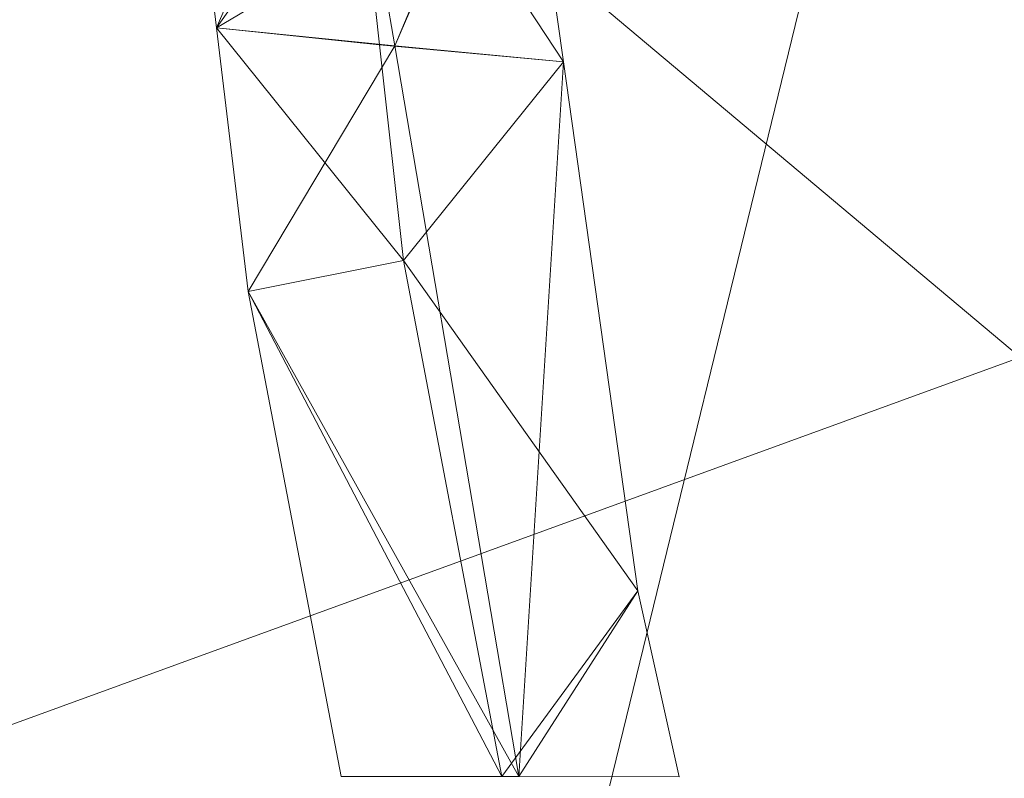
# Model space of a CAD drawing. Units: metres. Extents: x 4.547 to 4.966, y -2.24 to -1.86.
# Drawn here: x 4.76 to 4.77, y -1.987 to -1.979 of the extents above; entities that cross this region are included whole.
import ezdxf

# ---------------------------------------------------------------- set-up
doc = ezdxf.new("R2010")
doc.units = ezdxf.units.M
doc.header["$MEASUREMENT"] = 0
doc.layers.add('Mobilier 2D', color=7, linetype='Continuous')
doc.layers.add('Mobilier 3D', color=7, linetype='Continuous')

# ---------------------------------------------------------------- blocks, each defined once
blk = doc.blocks.new('25-29f')
at = {"layer": 'Mobilier 2D', "color": 8, "linetype": 'Continuous', "lineweight": 0}
blk.add_line((-0.073204, -0.00139), (-0.069514, 0.013738), dxfattribs=at)
at = {"layer": 'Mobilier 2D', "color": 8, "linetype": 'Continuous', "lineweight": 0, "extrusion": (0, 0, -1)}
blk.add_arc((0.000323, 0.000099), 0.115662, 223.8036, 223.80301, dxfattribs=at)
at = {"layer": 'Mobilier 2D', "color": 8, "linetype": 'Continuous', "lineweight": 0}
for radius in [0.089165, 0.085729]:
    blk.add_arc((0, 0), radius, 90, 89.99941, dxfattribs=at)
at = {"layer": 'Mobilier 3D', "color": 1, "linetype": 'Continuous', "lineweight": 0}
mesh = blk.add_polyface(dxfattribs=at)
corners = [(-0.081, 0, 0.0055), (0.06205, 0.052066, 0.0055), (-0.079769, -0.014066, 0.0055)]
mesh.append_faces([[corners[k] for k in face] for face in [(0, 1, 2)]], dxfattribs={"color": 1})
mesh = blk.add_polyface(dxfattribs=at)
corners = [(-0.079769, 0.014066, 0.0055), (0.06205, 0.052066, 0.0055), (-0.081, 0, 0.0055)]
mesh.append_faces([[corners[k] for k in face] for face in [(0, 1, 2)]], dxfattribs={"color": 1})
mesh = blk.add_polyface(dxfattribs=at)
corners = [(-0.079769, -0.014066, 0.0055), (0.06205, 0.052066, 0.0055), (-0.070148, -0.0405, 0.0055)]
mesh.append_faces([[corners[k] for k in face] for face in [(0, 1, 2)]], dxfattribs={"color": 1})
mesh = blk.add_polyface(dxfattribs=at)
corners = [(0.027704, -0.076115, 0.0085), (-0.06205, 0.052066, 0.0085), (-0.070148, 0.0405, 0.0085)]
mesh.append_faces([[corners[k] for k in face] for face in [(0, 1, 2)]], dxfattribs={"color": 1})
mesh = blk.add_polyface(dxfattribs=at)
corners = [(0.06205, 0.052066, 0.0055), (-0.06205, -0.052066, 0.0055), (-0.070148, -0.0405, 0.0055)]
mesh.append_faces([[corners[k] for k in face] for face in [(0, 1, 2)]], dxfattribs={"color": 1})
mesh = blk.add_polyface(dxfattribs=at)
corners = [(-0.076115, 0.027704, 0.0085), (0.027704, -0.076115, 0.0085), (-0.070148, 0.0405, 0.0085)]
mesh.append_faces([[corners[k] for k in face] for face in [(0, 1, 2)]], dxfattribs={"color": 1})
mesh = blk.add_polyface(dxfattribs=at)
corners = [(-0.079769, 0.014066, 0.0085), (0.027704, -0.076115, 0.0085), (-0.076115, 0.027704, 0.0085)]
mesh.append_faces([[corners[k] for k in face] for face in [(0, 1, 2)]], dxfattribs={"color": 1})
mesh = blk.add_polyface(dxfattribs=at)
corners = [(-0.079769, 0.014066, 0.0085), (-0.079769, -0.014066, 0.0085), (0.027704, -0.076115, 0.0085)]
mesh.append_faces([[corners[k] for k in face] for face in [(0, 1, 2)]], dxfattribs={"color": 1})
at = {"layer": 'Mobilier 3D', "color": 2, "linetype": 'Continuous', "lineweight": 0}
mesh = blk.add_polyface(dxfattribs=at)
corners = [(-0.077421, 0.010642, 0.166026), (-0.07712, 0.00812, 0.167877), (-0.075736, 0.011335, 0.171231)]
mesh.append_faces([[corners[k] for k in face] for face in [(0, 1, 2)]], dxfattribs={"color": 2})
mesh = blk.add_polyface(dxfattribs=at)
corners = [(-0.07712, 0.00812, 0.167877), (-0.07536, 0.007936, 0.173731), (-0.075736, 0.011335, 0.171231)]
mesh.append_faces([[corners[k] for k in face] for face in [(0, 1, 2)]], dxfattribs={"color": 2})
mesh = blk.add_polyface(dxfattribs=at)
corners = [(-0.073377, 0.007754, 0.173162), (-0.073843, 0.011052, 0.170654), (-0.075736, 0.011335, 0.171231)]
mesh.append_faces([[corners[k] for k in face] for face in [(0, 1, 2)]], dxfattribs={"color": 2})
mesh = blk.add_polyface(dxfattribs=at)
corners = [(-0.075736, 0.011335, 0.171231), (-0.07536, 0.007936, 0.173731), (-0.073377, 0.007754, 0.173162)]
mesh.append_faces([[corners[k] for k in face] for face in [(0, 1, 2)]], dxfattribs={"color": 2})
mesh = blk.add_polyface(dxfattribs=at)
corners = [(-0.075403, 0.009135, 0.166378), (-0.073846, 0.011134, 0.170602), (-0.075197, 0.007926, 0.167302)]
mesh.append_faces([[corners[k] for k in face] for face in [(0, 1, 2)]], dxfattribs={"color": 2})
mesh = blk.add_polyface(dxfattribs=at)
corners = [(-0.073846, 0.011134, 0.170602), (-0.073843, 0.011052, 0.170654), (-0.075197, 0.007926, 0.167302)]
mesh.append_faces([[corners[k] for k in face] for face in [(0, 1, 2)]], dxfattribs={"color": 2})
mesh = blk.add_polyface(dxfattribs=at)
corners = [(-0.075197, 0.007926, 0.167302), (-0.073843, 0.011052, 0.170654), (-0.073377, 0.007754, 0.173162)]
mesh.append_faces([[corners[k] for k in face] for face in [(0, 1, 2)]], dxfattribs={"color": 2})
mesh = blk.add_polyface(dxfattribs=at)
corners = [(-0.07712, 0.00812, 0.167877), (-0.077421, 0.010642, 0.166026), (-0.075524, 0.010381, 0.165448)]
mesh.append_faces([[corners[k] for k in face] for face in [(0, 1, 2)]], dxfattribs={"color": 2})
mesh = blk.add_polyface(dxfattribs=at)
corners = [(-0.075524, 0.010381, 0.165448), (-0.075403, 0.009135, 0.166378), (-0.07712, 0.00812, 0.167877)]
mesh.append_faces([[corners[k] for k in face] for face in [(0, 1, 2)]], dxfattribs={"color": 2})
mesh = blk.add_polyface(dxfattribs=at)
corners = [(-0.07712, 0.00812, 0.167877), (-0.075403, 0.009135, 0.166378), (-0.075197, 0.007926, 0.167302)]
mesh.append_faces([[corners[k] for k in face] for face in [(0, 1, 2)]], dxfattribs={"color": 2})
mesh = blk.add_polyface(dxfattribs=at)
corners = [(-0.07712, 0.00812, 0.167877), (-0.075197, 0.007926, 0.167302), (-0.07678, 0.005276, 0.169965)]
mesh.append_faces([[corners[k] for k in face] for face in [(0, 1, 2)]], dxfattribs={"color": 2})
mesh = blk.add_polyface(dxfattribs=at)
corners = [(-0.07678, 0.005276, 0.169965), (-0.075102, 0.005612, 0.17544), (-0.07712, 0.00812, 0.167877)]
mesh.append_faces([[corners[k] for k in face] for face in [(0, 1, 2)]], dxfattribs={"color": 2})
mesh = blk.add_polyface(dxfattribs=at)
corners = [(-0.07712, 0.00812, 0.167877), (-0.075102, 0.005612, 0.17544), (-0.07536, 0.007936, 0.173731)]
mesh.append_faces([[corners[k] for k in face] for face in [(0, 1, 2)]], dxfattribs={"color": 2})
mesh = blk.add_polyface(dxfattribs=at)
corners = [(-0.07678, 0.005276, 0.169965), (-0.075197, 0.007926, 0.167302), (-0.073859, 0.000045, 0.173327)]
mesh.append_faces([[corners[k] for k in face] for face in [(0, 1, 2)]], dxfattribs={"color": 2})
mesh = blk.add_polyface(dxfattribs=at)
corners = [(-0.073377, 0.007754, 0.173162), (-0.07536, 0.007936, 0.173731), (-0.075102, 0.005612, 0.17544)]
mesh.append_faces([[corners[k] for k in face] for face in [(0, 1, 2)]], dxfattribs={"color": 2})
mesh = blk.add_polyface(dxfattribs=at)
corners = [(-0.075197, 0.007926, 0.167302), (-0.073377, 0.007754, 0.173162), (-0.073859, 0.000045, 0.173327)]
mesh.append_faces([[corners[k] for k in face] for face in [(0, 1, 2)]], dxfattribs={"color": 2})
mesh = blk.add_polyface(dxfattribs=at)
corners = [(-0.073377, 0.007754, 0.173162), (-0.075102, 0.005612, 0.17544), (-0.072573, 0.00205, 0.1775)]
mesh.append_faces([[corners[k] for k in face] for face in [(0, 1, 2)]], dxfattribs={"color": 2})
mesh = blk.add_polyface(dxfattribs=at)
corners = [(-0.073859, 0.000045, 0.173327), (-0.073377, 0.007754, 0.173162), (-0.072573, 0.00205, 0.1775)]
mesh.append_faces([[corners[k] for k in face] for face in [(0, 1, 2)]], dxfattribs={"color": 2})
mesh = blk.add_polyface(dxfattribs=at)
corners = [(-0.07678, 0.005276, 0.169965), (-0.074043, 0.000045, 0.179649), (-0.075102, 0.005612, 0.17544)]
mesh.append_faces([[corners[k] for k in face] for face in [(0, 1, 2)]], dxfattribs={"color": 2})
mesh = blk.add_polyface(dxfattribs=at)
corners = [(-0.072573, 0.00205, 0.1775), (-0.075102, 0.005612, 0.17544), (-0.074043, 0.000045, 0.179649)]
mesh.append_faces([[corners[k] for k in face] for face in [(0, 1, 2)]], dxfattribs={"color": 2})
mesh = blk.add_polyface(dxfattribs=at)
corners = [(-0.07678, 0.005276, 0.169965), (-0.073859, 0.000045, 0.173327), (-0.075774, 0.000046, 0.173905)]
mesh.append_faces([[corners[k] for k in face] for face in [(0, 1, 2)]], dxfattribs={"color": 2})
mesh = blk.add_polyface(dxfattribs=at)
corners = [(-0.075774, 0.000046, 0.173905), (-0.074043, 0.000045, 0.179649), (-0.07678, 0.005276, 0.169965)]
mesh.append_faces([[corners[k] for k in face] for face in [(0, 1, 2)]], dxfattribs={"color": 2})
mesh = blk.add_polyface(dxfattribs=at)
corners = [(-0.072573, 0.00205, 0.1775), (-0.074043, 0.000045, 0.179649), (-0.072128, 0.000044, 0.179072)]
mesh.append_faces([[corners[k] for k in face] for face in [(0, 1, 2)]], dxfattribs={"color": 2})
mesh = blk.add_polyface(dxfattribs=at)
corners = [(-0.073859, 0.000045, 0.173327), (-0.072573, 0.00205, 0.1775), (-0.072128, 0.000044, 0.179072)]
mesh.append_faces([[corners[k] for k in face] for face in [(0, 1, 2)]], dxfattribs={"color": 2})
mesh = blk.add_polyface(dxfattribs=at)
corners = [(-0.073859, 0.000045, 0.173327), (-0.074043, 0.000045, 0.179649), (-0.075774, 0.000046, 0.173905)]
mesh.append_faces([[corners[k] for k in face] for face in [(0, 1, 2)]], dxfattribs={"color": 2})
mesh = blk.add_polyface(dxfattribs=at)
corners = [(-0.072128, 0.000044, 0.179072), (-0.074043, 0.000045, 0.179649), (-0.073859, 0.000045, 0.173327)]
mesh.append_faces([[corners[k] for k in face] for face in [(0, 1, 2)]], dxfattribs={"color": 2})

msp = doc.modelspace()

# ---------------------------------------------------------------- block references
msp.add_blockref('25-29f', (4.83879, -1.987518))

doc.saveas('drawing.dxf')
